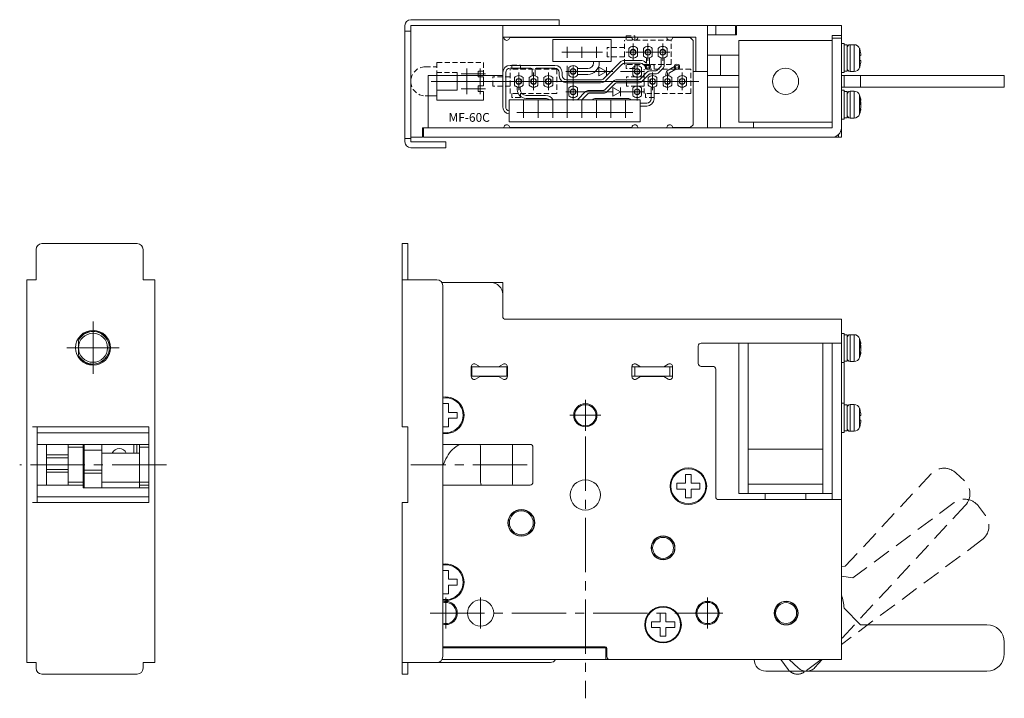
# Model space of a CAD drawing. Units: inches. Extents: x -16 to 407, y -14 to 294.
# Drawn here: x 21 to 191, y 138 to 255 of the extents above; entities that cross this region are included whole.
import ezdxf

# ---------------------------------------------------------------- set-up
doc = ezdxf.new("R2010")
doc.units = ezdxf.units.IN
doc.header["$LTSCALE"] = 0.7
doc.linetypes.add('CENTER2', pattern=[28.575, 19.05, -3.175, 3.175, -3.175])
doc.linetypes.add('HIDDEN', pattern=[9.525, 6.35, -3.175])
doc.layers.get('0').update_dxf_attribs({"lineweight": 15})
doc.layers.add('T', color=5, linetype='CENTER2', lineweight=15)
doc.styles.add('OPNUS', font='MS PGothic.ttf')

msp = doc.modelspace()

# ---------------------------------------------------------------- linework, layer by layer
at = {"color": 0, "ltscale": 0.7}
for p, q in [((114.13, 254.66), (88.63, 254.66)), ((114.13, 253.66), (114.13, 254.66)), ((87.63, 233.66), (87.63, 253.66)), ((88.63, 252.66), (87.63, 252.66)), ((88.63, 234.46), (88.63, 253.66)), ((114.13, 253.66), (88.63, 253.66)), ((88.63, 233.66), (88.63, 253.66)), ((104.43, 253.66), (104.43, 245.06)), ((104.43, 253.66), (104.43, 245.06)), ((139.63, 253.66), (144.43, 253.66)), ((105.63, 251.61), (126.63, 251.61)), ((126.84, 250.56), (126.84, 247.56)), ((129.38, 250.56), (129.38, 247.56)), ((131.92, 250.56), (131.92, 247.56)), ((133.63, 251.61), (136.63, 251.61)), ((136.63, 251.61), (137.13, 251.11)), ((137.13, 236.61), (137.13, 251.11)), ((161.03, 251.06), (145.03, 251.06)), ((145.03, 251.06), (145.03, 237.06)), ((161.03, 251.96), (162.63, 251.96)), ((161.03, 251.46), (161.03, 251.96)), ((162.63, 251.46), (161.03, 251.46)), ((161.03, 251.46), (161.03, 236.06)), ((162.63, 251.96), (162.63, 251.46)), ((162.63, 251.46), (162.63, 236.06)), ((121.56, 249.06), (114.58, 249.06)), ((115.53, 250.01), (115.53, 248.11)), ((118.03, 250.01), (118.03, 248.11)), ((120.53, 250.01), (120.53, 248.11)), ((133.17, 249.06), (125.59, 249.06)), ((120.03, 247.46), (120.03, 247.26)), ((121.03, 247.46), (121.03, 247.26)), ((124.56, 247.29), (121.79, 244.53)), ((128.11, 247.66), (125.44, 247.66)), ((128.11, 247.16), (125.44, 247.16)), ((129.13, 247.16), (129, 247.29)), ((129.13, 248.09), (129.13, 247.16)), ((98.24, 246.28), (98.24, 241.84)), ((100.53, 246.28), (100.53, 241.84)), ((107.19, 245.56), (107.19, 242.56)), ((109.73, 245.56), (109.73, 242.56)), ((110.18, 246.31), (113.4, 246.31)), ((112.27, 245.56), (112.27, 242.56)), ((123.38, 245.76), (115.28, 245.76)), ((115.53, 246.71), (115.53, 237.81)), ((116.53, 246.71), (116.53, 240.76)), ((119.03, 246.26), (117.28, 246.26)), ((122.25, 245.76), (120.95, 246.51)), ((120.95, 246.51), (120.95, 245.01)), ((122.25, 245.76), (120.95, 245.01)), ((124.91, 246.94), (122.15, 244.18)), ((122.25, 246.51), (122.25, 245.01)), ((128.78, 245.76), (124.68, 245.76)), ((127.53, 246.71), (127.53, 240.76)), ((128.93, 246.65), (128.64, 246.94)), ((130.19, 245.56), (130.19, 242.56)), ((132.73, 245.56), (132.73, 242.56)), ((135.27, 245.56), (135.27, 242.56)), ((104.43, 245.06), (91.63, 245.06)), ((91.63, 245.06), (91.63, 236.06)), ((92.13, 244.06), (138.13, 244.06)), ((101.48, 245.33), (97.29, 245.33)), ((100.23, 245.06), (100.23, 244.83)), ((100.23, 244.83), (101.13, 244.83)), ((121.26, 244.31), (115.4, 244.31)), ((121.26, 243.81), (115.4, 243.81)), ((119.03, 245.26), (117.28, 245.26)), ((139.63, 245.06), (145.03, 245.06)), ((162.63, 245.06), (162.92, 245.06)), ((162.92, 245.06), (163.27, 245.06)), ((163.09, 243.06), (163.09, 245.06)), ((163.27, 245.06), (166.48, 245.06)), ((165.93, 243.06), (165.93, 245.06)), ((166.48, 245.06), (166.83, 245.06)), ((166.83, 245.06), (190.63, 245.06)), ((101.48, 242.79), (97.29, 242.79)), ((101.13, 243.29), (100.23, 243.29)), ((100.23, 243.29), (100.23, 242.29)), ((100.23, 242.29), (101.13, 242.29)), ((123.38, 242.26), (115.28, 242.26)), ((124.68, 242.26), (123.38, 243.01)), ((123.38, 243.01), (123.38, 241.51)), ((124.68, 242.26), (123.38, 241.51)), ((124.68, 243.01), (124.68, 241.51)), ((128.78, 242.26), (124.68, 242.26)), ((139.63, 243.06), (145.03, 243.06)), ((162.63, 243.06), (162.92, 243.06)), ((163.27, 243.06), (162.92, 243.06)), ((163.27, 243.06), (166.48, 243.06)), ((166.83, 243.06), (166.48, 243.06)), ((166.83, 243.06), (190.63, 243.06)), ((108.03, 240.81), (108.03, 237.81)), ((110.53, 240.81), (110.53, 237.81)), ((113.03, 240.81), (113.03, 237.81)), ((118.03, 240.81), (118.03, 237.81)), ((120.53, 240.81), (120.53, 237.81)), ((123.03, 240.81), (123.03, 237.81)), ((125.53, 240.81), (125.53, 237.81)), ((126.78, 238.71), (106.86, 238.71)), ((161.03, 237.06), (145.03, 237.06)), ((90.63, 234.46), (90.63, 236.06)), ((90.63, 236.06), (91.63, 236.06)), ((161.03, 236.06), (90.83, 236.06)), ((90.83, 236.06), (90.83, 234.46)), ((105.63, 236.11), (126.63, 236.11)), ((133.63, 236.11), (136.63, 236.11)), ((137.13, 236.61), (136.63, 236.11)), ((88.63, 234.26), (87.63, 234.26)), ((88.63, 234.46), (90.63, 234.46)), ((94.63, 233.66), (88.63, 233.66)), ((91.33, 234.46), (90.83, 234.46)), ((91.33, 234.46), (103.93, 234.46)), ((94.63, 232.66), (94.63, 233.66)), ((104.43, 234.46), (103.93, 234.46)), ((161.03, 234.46), (104.43, 234.46))]:
    msp.add_line(p, q, dxfattribs=at)
at = {"color": 0}
for p, q in [((139.63, 253.66), (88.63, 253.66)), ((139.63, 253.66), (139.63, 245.76)), ((141.03, 253.66), (141.03, 252.06)), ((144.43, 253.66), (144.43, 252.06)), ((162.63, 253.66), (144.63, 253.66)), ((144.63, 253.66), (144.63, 252.06)), ((162.63, 253.66), (162.63, 251.96)), ((104.93, 251.66), (104.43, 251.66)), ((104.93, 251.66), (137.63, 251.66)), ((123.07, 251.26), (113.07, 251.26)), ((113.07, 251.26), (113.07, 247.46)), ((123.07, 247.46), (123.07, 251.26)), ((137.63, 251.66), (137.63, 245.76)), ((139.63, 252.06), (140.13, 252.06)), ((144.43, 252.06), (140.13, 252.06)), ((144.63, 252.06), (144.43, 252.06)), ((163.13, 250.56), (162.63, 250.56)), ((163.13, 245.56), (163.13, 250.56)), ((126.09, 248.4), (126.09, 249.72)), ((127.59, 248.4), (127.59, 249.72)), ((128.63, 248.4), (128.63, 249.72)), ((130.13, 248.4), (130.13, 249.72)), ((131.17, 248.4), (131.17, 249.72)), ((132.67, 248.4), (132.67, 249.72)), ((163.63, 250.31), (163.13, 250.31)), ((163.63, 245.81), (163.63, 250.31)), ((164.81, 250.36), (164.13, 250.36)), ((164.13, 250.36), (164.13, 249.7)), ((164.13, 249.7), (164.13, 245.76)), ((164.81, 250.36), (164.81, 249.7)), ((164.81, 249.7), (164.81, 245.76)), ((165.75, 249.69), (165.75, 249.22)), ((165.75, 249.22), (165.75, 246.44)), ((165.78, 249.55), (165.78, 249.6)), ((113.07, 247.46), (123.07, 247.46)), ((129.63, 248.09), (129.63, 246.94)), ((131.67, 248.09), (131.67, 246.79)), ((132.17, 248.09), (132.17, 246.79)), ((140.13, 248.56), (139.63, 248.56)), ((145.03, 248.56), (140.13, 248.56)), ((141.88, 248.56), (141.88, 245.06)), ((165.78, 247.67), (165.78, 248.46)), ((165.95, 247.31), (165.95, 247.31)), ((165.97, 248.58), (165.97, 248.58)), ((104.44, 239.71), (104.44, 245.56)), ((104.94, 239.71), (104.94, 245.56)), ((105.69, 246.81), (113.4, 246.81)), ((105.69, 246.31), (109.28, 246.31)), ((109.48, 245.03), (109.48, 246.11)), ((109.98, 245.03), (109.98, 246.11)), ((114.15, 245.56), (114.15, 245.06)), ((114.65, 245.56), (114.65, 245.06)), ((115.78, 246.42), (115.78, 245.1)), ((117.28, 246.42), (117.28, 245.1)), ((126.78, 246.42), (126.78, 245.1)), ((127.98, 244.38), (129.21, 245.62)), ((128.28, 246.42), (128.28, 245.1)), ((129.74, 245.84), (130.71, 245.84)), ((130.89, 245.91), (131.59, 246.62)), ((131.24, 245.56), (131.95, 246.26)), ((133.93, 246.59), (132.85, 245.97)), ((134.18, 246.16), (133.1, 245.54)), ((139.63, 245.76), (137.13, 245.76)), ((139.63, 236.06), (139.63, 245.76)), ((162.63, 245.56), (163.13, 245.56)), ((163.13, 245.81), (163.63, 245.81)), ((164.13, 245.76), (164.81, 245.76)), ((165.78, 246.52), (165.78, 246.57)), ((93.13, 245.06), (93.13, 242.56)), ((96.63, 245.06), (96.63, 242.56)), ((101.13, 243.29), (101.13, 244.83)), ((106.44, 243.4), (106.44, 244.72)), ((107.94, 243.4), (107.94, 244.72)), ((108.98, 243.4), (108.98, 244.72)), ((110.48, 243.4), (110.48, 244.72)), ((111.52, 243.4), (111.52, 244.72)), ((113.02, 243.4), (113.02, 244.72)), ((123.47, 244.09), (121.97, 242.58)), ((123.83, 243.74), (122.32, 242.23)), ((127.8, 244.31), (124, 244.31)), ((127.8, 243.81), (124, 243.81)), ((128.33, 244.03), (129.56, 245.26)), ((129.44, 243.4), (129.44, 244.72)), ((129.74, 245.34), (130.71, 245.34)), ((130.94, 243.4), (130.94, 244.72)), ((131.98, 243.4), (131.98, 244.72)), ((132.48, 245.03), (132.48, 245.32)), ((132.98, 245.03), (132.98, 245.32)), ((133.48, 243.4), (133.48, 244.72)), ((134.52, 243.4), (134.52, 244.72)), ((136.02, 243.4), (136.02, 244.72)), ((93.13, 240.81), (93.13, 242.56)), ((96.63, 242.56), (93.13, 242.56)), ((101.13, 240.81), (101.13, 242.29)), ((106.94, 243.09), (106.94, 242.64)), ((107.44, 243.09), (107.44, 242.64)), ((115.78, 242.92), (115.78, 241.6)), ((117.28, 242.92), (117.28, 241.6)), ((117.3, 240.91), (118.68, 242.29)), ((121.79, 242.51), (119.21, 242.51)), ((121.79, 242.01), (119.21, 242.01)), ((126.78, 242.92), (126.78, 241.6)), ((128.28, 242.92), (128.28, 241.6)), ((129.94, 243.09), (129.94, 241.06)), ((130.44, 243.09), (130.44, 241.06)), ((141.88, 243.06), (141.88, 236.06)), ((163.13, 242.56), (162.63, 242.56)), ((163.13, 237.56), (163.13, 242.56)), ((163.63, 242.31), (163.13, 242.31)), ((163.63, 237.81), (163.63, 242.31)), ((164.81, 242.36), (164.13, 242.36)), ((164.13, 242.36), (164.13, 242.25)), ((164.13, 242.25), (164.13, 237.76)), ((164.81, 242.36), (164.81, 242.25)), ((164.81, 242.25), (164.81, 237.76)), ((91.63, 241.56), (93.13, 241.56)), ((101.13, 240.81), (93.13, 240.81)), ((105.53, 240.91), (128.03, 240.91)), ((105.53, 237.11), (105.53, 240.91)), ((108.44, 241.64), (111.78, 241.64)), ((108.44, 241.14), (111.78, 241.14)), ((118, 240.91), (119.03, 241.94)), ((125.94, 241.11), (120.38, 241.11)), ((128.03, 237.11), (128.03, 240.91)), ((129.19, 240.31), (128.03, 240.31)), ((165.75, 241.69), (165.75, 241.61)), ((165.75, 241.61), (165.75, 238.44)), ((165.78, 240.39), (165.78, 241.1)), ((165.95, 240.78), (165.78, 240.76)), ((165.97, 240.77), (165.78, 240.74)), ((165.95, 240.53), (165.78, 240.52)), ((165.97, 240.28), (165.85, 240.28)), ((129.19, 239.81), (128.03, 239.81)), ((165.78, 238.56), (165.78, 238.92)), ((165.95, 239.2), (165.87, 239.21)), ((165.97, 239.36), (165.91, 239.36)), ((165.95, 240.09), (165.93, 240.09)), ((165.95, 240.09), (165.94, 240.06)), ((128.03, 237.11), (105.53, 237.11)), ((147.53, 236.06), (147.53, 237.06)), ((162.63, 237.56), (163.13, 237.56)), ((163.13, 237.81), (163.63, 237.81)), ((164.13, 237.76), (164.81, 237.76)), ((162.63, 236.06), (162.63, 234.46)), ((162.13, 234.46), (161.03, 234.46)), ((162.13, 234.46), (162.13, 234.9)), ((162.63, 234.46), (162.13, 234.46))]:
    msp.add_line(p, q, dxfattribs=at)
at = {"color": 0, "linetype": 'HIDDEN', "ltscale": 0.2}
for p, q in [((133.38, 251.16), (125.38, 251.16)), ((125.38, 246.96), (125.38, 251.16)), ((125.63, 251.16), (125.63, 251.86)), ((125.63, 251.86), (127.13, 251.86)), ((127.13, 251.86), (127.13, 251.16)), ((133.38, 246.96), (133.38, 251.16)), ((125.38, 249.86), (122.38, 249.86)), ((122.38, 248.26), (122.38, 249.86)), ((93.13, 245.06), (93.13, 247.31)), ((93.13, 247.31), (101.13, 247.31)), ((101.13, 245.06), (101.13, 247.31)), ((101.13, 247.31), (101.13, 245.83)), ((125.38, 248.26), (122.38, 248.26)), ((91.13, 246.56), (93.13, 246.56)), ((96.63, 245.56), (93.13, 245.56)), ((96.63, 245.06), (96.63, 245.56)), ((101.13, 245.83), (100.23, 245.83)), ((100.23, 245.83), (100.23, 245.06)), ((113.73, 246.16), (105.73, 246.16)), ((105.73, 241.96), (105.73, 246.16)), ((105.98, 246.16), (105.98, 246.86)), ((105.98, 246.86), (107.48, 246.86)), ((107.48, 246.86), (107.48, 246.16)), ((113.73, 246.16), (113.73, 241.96)), ((133.38, 246.96), (125.38, 246.96)), ((125.63, 246.96), (125.63, 246.26)), ((127.13, 246.26), (125.63, 246.26)), ((127.13, 246.96), (127.13, 246.26)), ((136.73, 246.16), (128.73, 246.16)), ((128.73, 241.96), (128.73, 246.16)), ((128.98, 246.16), (128.98, 246.86)), ((128.98, 246.86), (130.48, 246.86)), ((130.48, 246.86), (130.48, 246.16)), ((136.73, 241.96), (136.73, 246.16)), ((105.73, 244.86), (102.73, 244.86)), ((102.73, 243.26), (102.73, 244.86)), ((128.73, 244.86), (125.73, 244.86)), ((125.73, 243.26), (125.73, 244.86)), ((105.73, 243.26), (102.73, 243.26)), ((113.73, 241.96), (105.73, 241.96)), ((105.98, 241.26), (105.98, 241.96)), ((107.48, 241.96), (107.48, 241.26)), ((128.73, 243.26), (125.73, 243.26)), ((136.73, 241.96), (128.73, 241.96)), ((128.98, 241.96), (128.98, 241.26)), ((130.48, 241.96), (130.48, 241.26)), ((91.13, 241.56), (91.63, 241.56)), ((107.48, 241.26), (105.98, 241.26)), ((130.48, 241.26), (128.98, 241.26))]:
    msp.add_line(p, q, dxfattribs=at)
at = {"ltscale": 0.7}
for p, q in [((190.63, 245.06), (190.63, 243.06)), ((94.63, 232.66), (88.63, 232.66)), ((24.23, 215.16), (24.23, 209.96)), ((25.23, 216.16), (41.63, 216.16)), ((42.63, 215.16), (42.63, 209.96)), ((87.13, 216.16), (87.13, 184.66)), ((88.13, 216.16), (88.13, 209.96)), ((22.63, 209.96), (24.23, 209.96)), ((22.63, 209.96), (22.63, 144.16)), ((42.63, 209.96), (44.63, 209.96)), ((44.63, 209.96), (44.63, 144.16)), ((94.13, 208.96), (94.13, 145.16)), ((36.83, 198.26), (36.83, 199.34)), ((163.13, 195.71), (163.13, 188.71)), ((94.13, 187.16), (94.13, 188.66)), ((94.13, 188.66), (95.13, 188.66)), ((95.13, 188.66), (95.13, 187.16)), ((94.13, 184.66), (94.13, 186.16)), ((95.13, 187.16), (96.63, 187.16)), ((96.63, 186.16), (95.13, 186.16)), ((95.13, 186.16), (95.13, 184.66)), ((96.63, 187.16), (96.63, 186.16)), ((43.63, 184.66), (23.63, 184.66)), ((88.13, 184.66), (87.13, 184.66)), ((88.13, 184.66), (88.13, 171.66)), ((95.13, 184.66), (94.13, 184.66)), ((24.43, 181.66), (24.43, 174.66)), ((42.03, 181.16), (42.03, 181.66)), ((43.63, 181.16), (42.03, 181.16)), ((42.03, 175.16), (42.03, 181.16)), ((135.83, 174.96), (135.83, 176.46)), ((135.83, 176.46), (136.83, 176.46)), ((136.83, 176.46), (136.83, 174.96)), ((42.03, 175.16), (43.63, 175.16)), ((42.03, 174.66), (42.03, 175.16)), ((134.33, 173.96), (134.33, 174.96)), ((134.33, 174.96), (135.83, 174.96)), ((136.83, 174.96), (138.33, 174.96)), ((138.33, 174.96), (138.33, 173.96)), ((135.83, 173.96), (134.33, 173.96)), ((135.83, 172.46), (135.83, 173.96)), ((138.33, 173.96), (136.83, 173.96)), ((136.83, 173.96), (136.83, 172.46)), ((43.63, 171.66), (23.63, 171.66)), ((87.13, 171.66), (87.13, 142.16)), ((88.13, 171.66), (87.13, 171.66)), ((136.83, 172.46), (135.83, 172.46)), ((94.13, 158.46), (94.13, 159.96)), ((94.13, 159.96), (95.13, 159.96)), ((95.13, 159.96), (95.13, 158.46)), ((94.13, 155.96), (94.13, 157.46)), ((95.13, 158.46), (96.63, 158.46)), ((96.63, 157.46), (95.13, 157.46)), ((95.13, 157.46), (95.13, 155.96)), ((96.63, 158.46), (96.63, 157.46)), ((95.13, 155.96), (94.13, 155.96)), ((131.48, 151.16), (131.48, 152.66)), ((131.48, 152.66), (132.48, 152.66)), ((132.48, 152.66), (132.48, 151.16)), ((165.93, 150.66), (163.09, 153.5)), ((129.98, 150.16), (129.98, 151.16)), ((129.98, 151.16), (131.48, 151.16)), ((132.48, 151.16), (133.98, 151.16)), ((133.98, 151.16), (133.98, 150.16)), ((187.63, 150.66), (165.93, 150.66)), ((131.48, 150.16), (129.98, 150.16)), ((131.48, 148.66), (131.48, 150.16)), ((133.98, 150.16), (132.48, 150.16)), ((132.48, 150.16), (132.48, 148.66)), ((132.48, 148.66), (131.48, 148.66)), ((190.63, 147.66), (190.63, 145.66)), ((22.63, 144.16), (24.23, 144.16)), ((24.23, 144.16), (24.23, 143.16)), ((42.63, 144.16), (42.63, 143.16)), ((42.63, 144.16), (44.63, 144.16)), ((88.13, 144.16), (88.13, 142.16)), ((25.23, 142.16), (41.63, 142.16)), ((187.63, 142.66), (149.63, 142.66))]:
    msp.add_line(p, q, dxfattribs=at)
for p, q in [((88.13, 216.16), (87.13, 216.16)), ((93.13, 209.96), (87.13, 209.96)), ((93.99, 209.46), (102.43, 209.46)), ((93.99, 209.46), (104.43, 209.46)), ((104.43, 209.46), (104.43, 207.46)), ((104.43, 203.66), (104.43, 207.46)), ((162.63, 203.16), (104.93, 203.16)), ((162.63, 144.66), (162.63, 203.16)), ((31.66, 199.76), (31.43, 199.76)), ((36.62, 199.76), (36.39, 199.76)), ((163.13, 200.71), (162.63, 200.71)), ((162.63, 195.71), (162.63, 200.71)), ((163.13, 195.71), (163.13, 200.71)), ((163.63, 200.46), (163.13, 200.46)), ((163.63, 197.53), (163.63, 200.46)), ((164.81, 200.51), (164.13, 200.51)), ((164.13, 200.51), (164.13, 195.91)), ((164.81, 200.51), (164.81, 195.91)), ((165.75, 199.84), (165.75, 196.59)), ((31.53, 198.26), (31.53, 199.52)), ((31.53, 197), (31.53, 198.26)), ((138.03, 198.56), (138.03, 195.56)), ((162.63, 199.06), (138.53, 199.06)), ((145.03, 199.06), (145.03, 173.21)), ((146.63, 199.06), (146.63, 173.21)), ((159.43, 173.21), (159.43, 199.06)), ((161.03, 172.16), (161.03, 199.06)), ((161.03, 173.21), (161.03, 199.06)), ((165.78, 198.54), (165.78, 199.25)), ((165.95, 198.93), (165.78, 198.91)), ((165.97, 198.92), (165.78, 198.89)), ((165.95, 198.68), (165.78, 198.67)), ((165.97, 198.43), (165.85, 198.43)), ((165.95, 198.24), (165.93, 198.24)), ((165.95, 198.24), (165.94, 198.21)), ((31.43, 196.76), (31.66, 196.76)), ((163.63, 195.96), (163.63, 197.53)), ((165.78, 196.71), (165.78, 197.07)), ((165.95, 197.35), (165.87, 197.36)), ((165.97, 197.51), (165.91, 197.51)), ((32.95, 195.46), (34.03, 195.46)), ((99.03, 193.31), (99.03, 195.01)), ((99.03, 194.96), (99.13, 194.96)), ((99.13, 194.96), (99.13, 193.36)), ((99.13, 194.96), (105.13, 194.96)), ((99.78, 195.44), (100.53, 195.01)), ((100.53, 195.01), (103.73, 195.01)), ((104.48, 195.44), (103.73, 195.01)), ((105.13, 194.96), (105.13, 193.36)), ((105.13, 194.96), (105.23, 194.96)), ((105.23, 195.01), (105.23, 193.31)), ((126.63, 193.31), (126.63, 195.01)), ((126.63, 194.96), (127.13, 194.96)), ((127.13, 194.96), (127.13, 193.36)), ((127.13, 194.96), (133.13, 194.96)), ((127.38, 195.44), (128.13, 195.01)), ((128.13, 195.01), (132.13, 195.01)), ((132.88, 195.44), (132.13, 195.01)), ((133.13, 194.96), (133.13, 193.36)), ((133.13, 194.96), (133.63, 194.96)), ((133.63, 195.01), (133.63, 193.31)), ((138.53, 195.06), (140.53, 195.06)), ((162.63, 195.71), (163.13, 195.71)), ((163.13, 195.96), (163.63, 195.96)), ((164.13, 195.91), (164.81, 195.91)), ((99.03, 193.36), (99.13, 193.36)), ((99.13, 193.36), (105.13, 193.36)), ((99.78, 192.88), (100.53, 193.31)), ((103.73, 193.31), (100.53, 193.31)), ((104.48, 192.88), (103.73, 193.31)), ((105.13, 193.36), (105.23, 193.36)), ((126.63, 193.36), (127.13, 193.36)), ((127.13, 193.36), (133.13, 193.36)), ((127.38, 192.88), (128.13, 193.31)), ((132.13, 193.31), (128.13, 193.31)), ((128.43, 193.36), (128.43, 193.31)), ((132.88, 192.88), (132.13, 193.31)), ((133.13, 193.36), (133.63, 193.36)), ((141.03, 194.56), (141.03, 172.66)), ((163.13, 188.71), (162.63, 188.71)), ((162.63, 183.71), (162.63, 188.71)), ((163.13, 183.71), (163.13, 188.71)), ((163.63, 188.46), (163.13, 188.46)), ((163.63, 184.63), (163.63, 188.46)), ((164.81, 188.51), (164.13, 188.51)), ((164.13, 188.51), (164.13, 183.91)), ((164.81, 188.51), (164.81, 183.91)), ((165.75, 187.84), (165.75, 184.59)), ((165.78, 187.7), (165.78, 187.75)), ((165.78, 185.82), (165.78, 186.61)), ((165.97, 186.73), (165.97, 186.73)), ((24.43, 181.66), (24.43, 184.66)), ((43.63, 184.66), (43.63, 181.66)), ((163.63, 183.96), (163.63, 184.63)), ((165.78, 184.67), (165.78, 184.72)), ((165.95, 185.46), (165.95, 185.46)), ((165.97, 185.69), (165.97, 185.69)), ((24.43, 183.66), (43.63, 183.66)), ((162.63, 183.71), (163.13, 183.71)), ((163.13, 183.96), (163.63, 183.96)), ((164.13, 183.91), (164.81, 183.91)), ((24.43, 181.66), (26.03, 181.66)), ((42.03, 181.66), (26.03, 181.66)), ((26.03, 179.86), (26.03, 181.66)), ((29.73, 181.16), (29.73, 181.66)), ((32.33, 181.16), (29.73, 181.16)), ((29.73, 175.16), (29.73, 181.16)), ((32.33, 181.66), (32.33, 181.16)), ((32.33, 181.16), (32.33, 175.16)), ((32.53, 180.66), (32.53, 181.66)), ((35.53, 181.66), (35.53, 180.66)), ((41.03, 181.66), (41.03, 180.16)), ((41.53, 180.16), (41.53, 181.66)), ((43.63, 181.66), (42.03, 181.66)), ((43.63, 181.66), (43.63, 181.16)), ((43.63, 175.16), (43.63, 181.16)), ((109.13, 181.66), (94.13, 181.66)), ((100.63, 175.16), (100.63, 181.16)), ((106.13, 175.16), (106.13, 181.66)), ((109.63, 175.16), (109.63, 181.16)), ((26.03, 179.86), (29.73, 179.86)), ((26.03, 179.36), (26.03, 179.86)), ((26.03, 179.36), (29.73, 179.36)), ((26.03, 177.36), (26.03, 179.36)), ((32.53, 180.16), (32.33, 180.16)), ((35.53, 180.66), (32.53, 180.66)), ((32.53, 177.2), (32.53, 180.66)), ((35.53, 177.2), (35.53, 180.66)), ((42.03, 180.16), (35.53, 180.16)), ((146.63, 180.81), (159.43, 180.81)), ((26.03, 177.36), (29.73, 177.36)), ((26.03, 176.86), (26.03, 177.36)), ((26.03, 176.86), (29.73, 176.86)), ((26.03, 174.66), (26.03, 176.86)), ((32.53, 177.2), (35.53, 177.2)), ((32.53, 176.7), (32.53, 177.2)), ((35.53, 176.7), (32.53, 176.7)), ((32.53, 174.16), (32.53, 176.7)), ((35.53, 177.2), (35.53, 176.7)), ((35.53, 174.16), (35.53, 176.7)), ((24.43, 174.66), (26.03, 174.66)), ((24.43, 172.66), (24.43, 174.66)), ((26.03, 174.66), (32.33, 174.66)), ((29.73, 175.16), (32.33, 175.16)), ((29.73, 174.66), (29.73, 175.16)), ((32.33, 175.16), (32.53, 175.16)), ((32.33, 175.16), (32.33, 174.66)), ((32.33, 174.66), (32.33, 174.16)), ((35.53, 175.16), (42.03, 175.16)), ((42.03, 174.66), (43.63, 174.66)), ((42.03, 174.16), (42.03, 174.66)), ((43.63, 175.16), (43.63, 174.66)), ((43.63, 174.66), (43.63, 174.16)), ((94.13, 174.66), (109.13, 174.66)), ((106.1, 174.87), (106.04, 174.66)), ((106.13, 175.16), (106.1, 174.87)), ((146.63, 174.81), (159.43, 174.81)), ((43.63, 172.66), (24.43, 172.66)), ((24.43, 171.66), (24.43, 172.66)), ((32.33, 174.16), (43.63, 174.16)), ((43.63, 174.16), (43.63, 172.66)), ((43.63, 172.66), (43.63, 171.66)), ((145.03, 173.21), (161.03, 173.21)), ((149.53, 173.21), (149.53, 172.16)), ((156.53, 172.16), (156.53, 173.21)), ((141.53, 172.16), (162.63, 172.16)), ((162.63, 168.46), (162.63, 170.66)), ((122.03, 146.86), (94.13, 146.86)), ((122.13, 146.66), (94.13, 146.66)), ((122.13, 144.66), (122.13, 146.66)), ((122.33, 145.16), (122.33, 146.56)), ((87.13, 144.16), (112.63, 144.16)), ((93.99, 144.66), (122.13, 144.66)), ((122.13, 144.66), (122.83, 144.66)), ((122.83, 144.66), (162.63, 144.66)), ((162.13, 144.66), (162.63, 144.66)), ((162.63, 144.66), (162.63, 145.16)), ((87.13, 142.16), (88.13, 142.16))]:
    msp.add_line(p, q)
at = {"linetype": 'HIDDEN', "ltscale": 0.7}
for p, q in [((178.05, 176.6), (163.3, 160.69)), ((182.29, 176.76), (183.76, 175.4)), ((183.92, 171.16), (162.63, 148.2)), ((182.01, 171.64), (164.59, 158.69)), ((186.2, 171.02), (187.4, 169.42)), ((186.78, 165.22), (162.63, 147.26)), ((163.3, 160.69), (162.63, 160.66)), ((164.59, 158.69), (162.63, 158.98)), ((152.22, 144.66), (153.48, 142.96)), ((153.66, 144.66), (155.25, 143.19)), ((159.13, 144.66), (156.28, 142.55)), ((159.35, 144.66), (158.08, 143.29))]:
    msp.add_line(p, q, dxfattribs=at)
at = {"color": 0, "ltscale": 0.7}
for centre, radius in [((126.84, 249.06), 0.5), ((116.53, 245.76), 0.5), ((127.53, 245.76), 0.5), ((129.38, 246.56), 0.45), ((129.38, 246.56), 0.25), ((153.03, 244.06), 2.25)]:
    msp.add_circle(centre, radius, dxfattribs=at)
at = {"color": 0}
for centre, radius in [((126.84, 249.06), 0.45), ((129.38, 249.06), 0.5), ((129.38, 249.06), 0.45), ((131.92, 249.06), 0.5), ((131.92, 249.06), 0.45), ((116.53, 245.76), 0.45), ((127.53, 245.76), 0.45), ((134.38, 246.56), 0.45), ((134.38, 246.56), 0.25), ((107.19, 244.06), 0.5), ((107.19, 244.06), 0.45), ((109.73, 244.06), 0.5), ((109.73, 244.06), 0.45), ((112.27, 244.06), 0.5), ((112.27, 244.06), 0.45), ((130.19, 244.06), 0.5), ((130.19, 244.06), 0.45), ((132.73, 244.06), 0.5), ((132.73, 244.06), 0.45), ((135.27, 244.06), 0.5), ((135.27, 244.06), 0.45), ((116.53, 242.26), 0.5), ((116.53, 242.26), 0.45), ((127.53, 242.26), 0.5), ((127.53, 242.26), 0.45)]:
    msp.add_circle(centre, radius, dxfattribs=at)
at = {"ltscale": 0.7}
for centre, radius in [((34.03, 198.26), 3), ((118.63, 186.66), 2), ((118.63, 186.66), 1.82), ((136.33, 174.46), 3), ((100.63, 152.66), 2.25), ((139.63, 152.66), 2), ((139.63, 152.66), 1.82), ((131.98, 150.66), 3)]:
    msp.add_circle(centre, radius, dxfattribs=at)
for centre, radius in [((34.03, 198.26), 2.5), ((136.33, 174.46), 3.15), ((118.63, 172.96), 2.6), ((107.63, 168.16), 2.3), ((107.63, 168.16), 2.25), ((107.63, 168.16), 2.05), ((131.98, 163.86), 2.05), ((131.98, 163.86), 2), ((131.98, 163.86), 1.8), ((153.13, 152.66), 2.05), ((153.13, 152.66), 2), ((153.13, 152.66), 1.8), ((131.98, 150.66), 3.15)]:
    msp.add_circle(centre, radius)
at = {"color": 0, "ltscale": 0.7}
for centre, radius, start, end in [((88.63, 253.66), 1, 90, 180), ((105.13, 251.61), 0.5, 174.2608, 360), ((127.13, 251.61), 0.5, 180, 5.7392), ((133.13, 251.61), 0.5, 174.2608, 0), ((126.84, 249.06), 1, 41.4096, 138.5904), ((119.03, 247.26), 1, 270, 0), ((119.03, 247.26), 2, 270, 0), ((125.44, 246.41), 1.25, 90, 135), ((125.44, 246.41), 0.75, 90, 135), ((126.84, 249.06), 1, 221.4096, 318.5904), ((128.11, 246.41), 1.25, 45, 90), ((128.11, 246.41), 0.75, 45, 90), ((116.53, 245.76), 1, 41.4096, 138.5904), ((127.53, 245.76), 1, 41.4096, 138.5904), ((115.4, 245.06), 1.25, 180, 270), ((115.4, 245.06), 0.75, 180, 270), ((116.53, 245.76), 1, 221.4096, 318.5904), ((121.26, 245.06), 0.75, 270, 315), ((121.26, 245.06), 1.25, 270, 315), ((127.53, 245.76), 1, 221.4096, 318.5904), ((105.13, 236.11), 0.5, 0, 185.7392), ((127.13, 236.11), 0.5, 354.2608, 180), ((133.13, 236.11), 0.5, 360, 185.7392), ((161.03, 236.06), 1.6, 270, 0), ((88.63, 233.66), 1, 180, 270)]:
    msp.add_arc(centre, radius, start, end, dxfattribs=at)
at = {"color": 0}
for centre, radius, start, end in [((129.38, 249.06), 1, 41.4096, 138.5904), ((131.92, 249.06), 1, 41.4096, 138.5904), ((164.13, 249.86), 0.5, 90, 180), ((164.81, 249.36), 1, 18.9656, 90), ((161.03, 248.06), 5, 17.9602, 18.9656), ((161, 248.07), 5.01, 8.4874, 17.2183), ((161.83, 248.34), 4.15, 3.3361, 6.433), ((129.38, 249.06), 1, 221.4096, 318.5904), ((131.92, 249.06), 1, 221.4096, 318.5904), ((165.08, 254.75), 6.33, 276.4169, 277.9657), ((165.36, 244.7), 3, 78.7028, 81.9905), ((160.99, 248.06), 5.01, 342.7881, 351.5146), ((165.08, 248.7), 0.894, 345.9495, 352.4938), ((165.05, 247.42), 0.932, 7.3407, 13.7551), ((161.83, 247.78), 4.15, 353.567, 356.664), ((105.69, 245.56), 1.25, 90, 180), ((105.69, 245.56), 0.75, 90, 180), ((109.28, 246.11), 0.2, 0, 90), ((110.18, 246.11), 0.2, 90, 180), ((113.4, 245.56), 1.25, 0, 90), ((113.4, 245.56), 0.75, 0, 90), ((129.74, 245.09), 0.75, 90, 135), ((130.71, 246.09), 0.25, 270, 315), ((130.71, 246.09), 0.75, 270, 315), ((131.42, 246.79), 0.25, 315, 0), ((131.42, 246.79), 0.75, 315, 0), ((133.23, 245.32), 0.75, 120, 180), ((133.23, 245.32), 0.25, 120, 180), ((164.13, 246.26), 0.5, 180, 270), ((164.81, 246.76), 1, 270, 341.0344), ((161.03, 248.06), 5, 341.0344, 342.0398), ((107.19, 244.06), 1, 41.4096, 138.5904), ((109.73, 244.06), 1, 41.4096, 138.5904), ((112.27, 244.06), 1, 41.4096, 138.5904), ((124, 243.56), 0.75, 90, 135), ((124, 243.56), 0.25, 90, 135), ((127.8, 244.56), 0.25, 270, 315), ((127.8, 244.56), 0.75, 270, 315), ((130.19, 244.06), 1, 41.4096, 138.5904), ((129.74, 245.09), 0.25, 90, 135), ((132.73, 244.06), 1, 41.4096, 138.5904), ((135.27, 244.06), 1, 41.4096, 138.5904), ((107.19, 244.06), 1, 221.4096, 318.5904), ((108.44, 242.64), 1.5, 180, 270), ((108.44, 242.64), 1, 180, 270), ((109.73, 244.06), 1, 221.4096, 318.5904), ((112.27, 244.06), 1, 221.4096, 318.5904), ((116.53, 242.26), 1, 41.4096, 138.5904), ((119.21, 241.76), 0.75, 90, 135), ((119.21, 241.76), 0.25, 90, 135), ((121.79, 242.76), 0.25, 270, 315), ((121.79, 242.76), 0.75, 270, 315), ((127.53, 242.26), 1, 41.4096, 138.5904), ((130.19, 244.06), 1, 221.4096, 318.5904), ((132.73, 244.06), 1, 221.4096, 318.5904), ((135.27, 244.06), 1, 221.4096, 318.5904), ((164.13, 241.86), 0.5, 90, 180), ((164.81, 241.36), 1, 18.9656, 90), ((111.78, 240.14), 1.5, 31.1089, 90), ((111.78, 240.14), 1, 50.805, 90), ((116.53, 242.26), 1, 221.4096, 318.5904), ((120.38, 240.36), 0.75, 90, 132.8334), ((125.94, 240.36), 0.75, 47.1666, 90), ((127.53, 242.26), 1, 221.4096, 318.5904), ((129.19, 241.06), 0.75, 270, 0), ((129.19, 241.06), 1.25, 270, 0), ((161.03, 240.06), 5, 10.5133, 18.9656), ((164.82, 240.38), 1.2, 19.2978, 36.6336), ((164.47, 239.56), 1.56, 17.5606, 32.3973), ((161.86, 239.85), 4.15, 9.4119, 12.6139), ((164.04, 240.6), 1.94, 4.8785, 9.4172), ((165.92, 240.72), 0.0669, 46.1253, 65.9265), ((160.96, 240.02), 5.02, 3.0426, 5.8519), ((162.84, 240.5), 3.14, 352.582, 356.1186), ((105.69, 239.71), 1.25, 180, 262.646), ((105.69, 239.71), 0.75, 180, 257.6822), ((161.03, 240.06), 5, 341.0344, 349.4867), ((161.8, 240.28), 4.2, 341.1041, 350.5589), ((162.14, 239.85), 3.87, 340.3719, 350.3248), ((162.84, 239.62), 3.14, 3.8814, 7.418), ((160.96, 240.1), 5.02, 354.1481, 356.9574), ((164.04, 239.52), 1.94, 350.5828, 355.1215), ((164.13, 238.26), 0.5, 180, 270), ((164.81, 238.76), 1, 270, 341.0344)]:
    msp.add_arc(centre, radius, start, end, dxfattribs=at)
at = {"color": 0, "linetype": 'HIDDEN', "ltscale": 0.2}
msp.add_arc((91.13, 244.06), 2.5, 90, 270, dxfattribs=at)
at = {"ltscale": 0.7}
for centre, radius, start, end in [((25.23, 215.16), 1, 90, 180), ((41.63, 215.16), 1, 0, 90), ((93.13, 208.96), 1, 0, 90), ((94.63, 186.66), 3, 260.4059, 99.5941), ((38.53, 179.66), 1.3, 22.6199, 157.3801), ((94.63, 157.96), 3, 260.4059, 99.5941), ((153.13, 152.66), 10, 4.7893, 18.1949), ((94.63, 152.66), 2, 255.5225, 104.4775), ((94.63, 152.66), 1.82, 254.0992, 105.9008), ((187.63, 147.66), 3, 0, 90), ((187.63, 145.66), 3, 270, 0), ((93.13, 145.16), 1, 270, 0), ((149.63, 144.66), 2, 180, 270), ((25.23, 143.16), 1, 180, 270), ((41.63, 143.16), 1, 270, 0)]:
    msp.add_arc(centre, radius, start, end, dxfattribs=at)
for centre, radius, start, end in [((102.43, 207.46), 2, 0, 90), ((104.93, 203.66), 0.5, 180, 270), ((34.03, 198.26), 2.8, 206.7655, 153.2345), ((34.03, 198.26), 2.85, 31.7569, 148.2431), ((164.13, 200.01), 0.5, 90, 180), ((164.81, 199.51), 1, 18.9656, 90), ((161.03, 198.21), 5, 10.5133, 18.9656), ((34.03, 198.26), 2.8, 270, 0), ((138.53, 198.56), 0.5, 90, 180), ((164.82, 198.53), 1.2, 19.2978, 36.6337), ((164.47, 197.71), 1.56, 17.561, 32.3971), ((161.86, 198), 4.15, 9.4121, 12.6136), ((164.04, 198.75), 1.94, 4.8784, 9.4172), ((165.92, 198.87), 0.0669, 46.1229, 65.926), ((160.96, 198.17), 5.02, 3.0425, 5.852), ((162.84, 198.65), 3.14, 352.5819, 356.1187), ((162.84, 197.77), 3.14, 3.8813, 7.4181), ((160.96, 198.25), 5.02, 354.148, 356.9575), ((34.03, 198.26), 2.85, 211.7569, 259.2518), ((164.13, 196.41), 0.5, 180, 270), ((164.81, 196.91), 1, 270, 341.0344), ((161.03, 198.21), 5, 341.0344, 349.4867), ((161.8, 198.43), 4.2, 341.104, 350.559), ((162.14, 198), 3.87, 340.3719, 350.3249), ((164.04, 197.67), 1.94, 350.5828, 355.1216), ((99.53, 195.01), 0.5, 60, 180), ((104.73, 195.01), 0.5, 0, 120), ((127.13, 195.01), 0.5, 60, 180), ((133.13, 195.01), 0.5, 0, 120), ((138.53, 195.56), 0.5, 180, 270), ((140.53, 194.56), 0.5, 0, 90), ((99.53, 193.31), 0.5, 180, 300), ((104.73, 193.31), 0.5, 240, 0), ((127.13, 193.31), 0.5, 180, 300), ((133.13, 193.31), 0.5, 240, 0), ((94.63, 186.66), 3.15, 260.8668, 99.1332), ((164.13, 188.01), 0.5, 90, 180), ((164.81, 187.51), 1, 18.9656, 90), ((161.03, 186.21), 5, 17.9602, 18.9656), ((161, 186.22), 5.01, 8.4873, 17.2184), ((165.07, 192.92), 6.34, 276.4188, 277.9638), ((161.83, 186.49), 4.15, 3.3358, 6.4332), ((165.08, 186.85), 0.894, 345.9499, 352.4932), ((164.81, 184.91), 1, 270, 341.0344), ((161.03, 186.21), 5, 341.0344, 342.0398), ((165.37, 182.86), 3, 78.7006, 81.9931), ((160.99, 186.21), 5.01, 342.7882, 351.5145), ((165.05, 185.57), 0.932, 7.3408, 13.7551), ((161.79, 185.93), 4.19, 353.5962, 356.6788), ((161.83, 185.93), 4.15, 353.5668, 356.6642), ((164.13, 184.41), 0.5, 180, 270), ((99.26, 177.16), 5, 115.8419, 151.7263), ((99.63, 181.16), 1, 360, 30), ((109.13, 181.16), 0.5, 0, 90), ((107.63, 172.66), 14.5, 151.7263, 158.5967), ((102.13, 175.16), 1.5, 180, 199.4712), ((109.13, 175.16), 0.5, 270, 0), ((141.53, 172.66), 0.5, 180, 270), ((94.63, 157.96), 3.15, 260.8668, 99.1332), ((122.03, 146.56), 0.3, 0, 90), ((112.63, 145.16), 1, 270, 330), ((122.83, 145.16), 0.5, 180, 270)]:
    msp.add_arc(centre, radius, start, end)
at = {"linetype": 'HIDDEN', "ltscale": 0.7}
for centre, radius, start, end in [((180.25, 174.56), 3, 47.1571, 137.1571), ((181.72, 173.2), 3, 317.1571, 47.1571), ((183.8, 169.23), 3, 36.6263, 126.6263), ((184.99, 167.63), 3, 306.6263, 36.6263), ((155.09, 144.15), 2, 216.6263, 306.6263), ((156.61, 144.65), 2, 227.1571, 317.1571)]:
    msp.add_arc(centre, radius, start, end, dxfattribs=at)
at = {"layer": 'T', "ltscale": 0.7}
for p, q in [((34.03, 202.76), (34.03, 193.76)), ((29.53, 198.26), (38.53, 198.26)), ((118.63, 189.31), (118.63, 184.01)), ((115.98, 186.66), (121.28, 186.66)), ((46.63, 178.16), (21.43, 178.16)), ((108.63, 178.16), (88.63, 178.16)), ((94.63, 150.01), (94.63, 155.31)), ((100.63, 150.01), (100.63, 155.31)), ((139.63, 155.31), (139.63, 150.01)), ((91.98, 152.66), (142.28, 152.66))]:
    msp.add_line(p, q, dxfattribs=at)
at = {"layer": 'T', "lineweight": 15, "ltscale": 0.7}
msp.add_line((118.63, 183.01), (118.63, 138), dxfattribs=at)

# ---------------------------------------------------------------- texts
at = {"color": 0, "ltscale": 0.7, "style": 'OPNUS'}
msp.add_text('MF-60C', height=1.5, dxfattribs=at).set_placement((95.13, 237.11))

doc.saveas('drawing.dxf')
